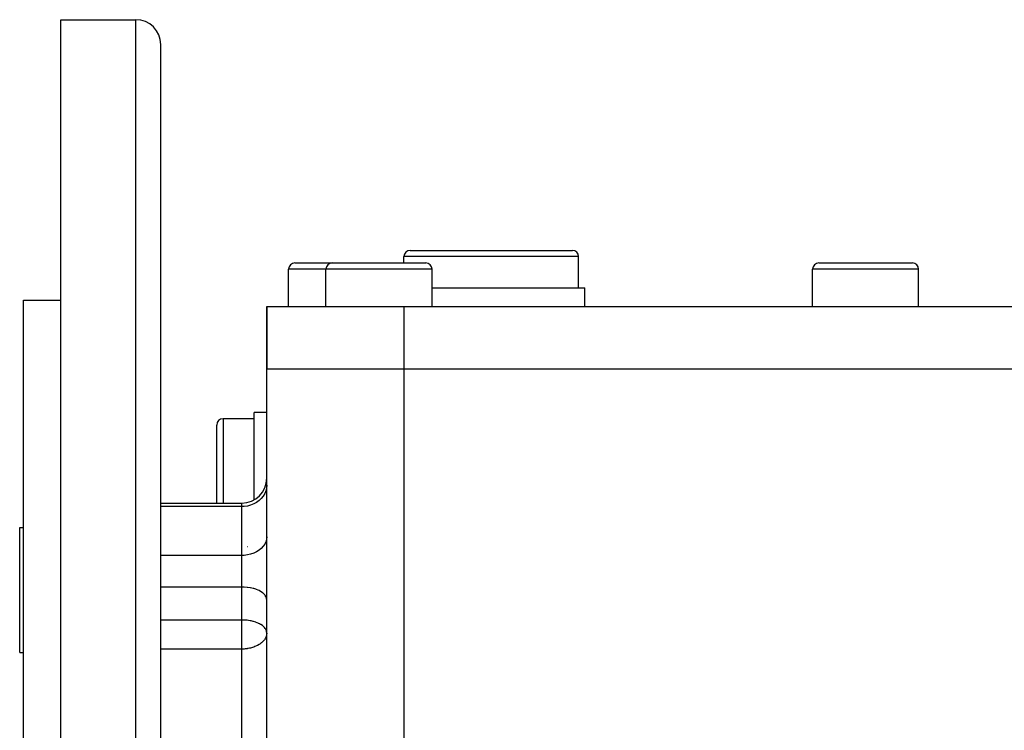
# Model space of a CAD drawing. Extents: x 24 to 816, y -336 to 283.
# Drawn here: x 61 to 140, y -10 to 47 of the extents above; entities that cross this region are included whole.
import ezdxf

# ---------------------------------------------------------------- set-up
doc = ezdxf.new("R2010")
doc.units = 0
doc.linetypes.add('DASHED', pattern=[11.05, 8.7, -2.35])
doc.layers.get('0').update_dxf_attribs({"linetype": 'CONTINUOUS'})
doc.layers.add('NEVIDI', color=4, linetype='DASHED')

msp = doc.modelspace()

# ---------------------------------------------------------------- linework, layer by layer
at = {"color": 2}
for p, q in [((64, 46.582848), (70, 46.582848)), ((64, -23.417152), (64, 46.582848)), ((72, -23.417152), (72, 44.582848)), ((72, -23.417152), (72, 44.582848)), ((92, 28.082848), (98.5, 28.082848)), ((97.056624, 28.080641), (97.056624, 28.081776)), ((98.5, 28.082848), (105, 28.082848)), ((99.943376, 28.080641), (99.943376, 28.081722)), ((82.75, 27.082848), (85.75, 27.082848)), ((85.75, 27.082848), (89.5, 27.082848)), ((89.5, 27.082848), (93.25, 27.082848)), ((91.5, 27.082848), (91.5, 27.582848)), ((105.5, 25.082848), (105.5, 27.582848)), ((124.75, 27.082848), (128.5, 27.082848)), ((128.5, 27.082848), (132.25, 27.082848)), ((132.219116, 27.082848), (132.25, 27.082848)), ((82.25, 23.582848), (82.25, 26.582848)), ((85.25, 23.582848), (85.25, 26.582848)), ((93.75, 23.582848), (93.75, 26.582848)), ((124.25, 23.582848), (124.25, 26.582848)), ((132.75, 23.582848), (132.75, 26.582848)), ((93.75, 25.082848), (98.5, 25.082848)), ((98.5, 25.082848), (106, 25.082848)), ((106, 23.582848), (106, 25.082848)), ((61, 24.082848), (64, 24.082848)), ((61, -23.417152), (61, 24.082848)), ((80.5, 18.582848), (80.5, 23.582848)), ((80.5, 23.582848), (91.5, 23.582848)), ((80.5, 23.582848), (80.5, 18.582848)), ((91.5, 23.582848), (175.5, 23.582848)), ((80.5, -20.469711), (80.5, 18.582848)), ((80.500201, 18.582848), (91.5, 18.582848)), ((91.5, 18.582868), (175.5, 18.582848)), ((80.500113, 15.082848), (79.5, 15.082848)), ((79.5, 8.093799), (79.5, 15.082848)), ((79.5, 14.582848), (77, 14.582848)), ((76.5, 7.82244), (76.5, 14.082848)), ((76.5, 7.82244), (76.5, 14.082848)), ((72, 7.82244), (78.5, 7.82244)), ((60.7, 5.853358), (61, 5.853358)), ((60.7, -3.901925), (60.7, 5.853358)), ((60.7, -4.146642), (60.7, -3.901925)), ((60.7, -4.146642), (61, -4.146642))]:
    msp.add_line(p, q, dxfattribs=at)
for centre, radius, start, end in [((70, 44.582848), 2, 0, 90), ((92, 27.582848), 0.5, 90, 180), ((105, 27.582848), 0.5, 0, 90), ((82.75, 26.582848), 0.5, 90, 180), ((85.75, 26.582848), 0.5, 90, 180), ((93.25, 26.582848), 0.5, 0, 90), ((124.75, 26.582848), 0.5, 90, 180), ((132.25, 26.582848), 0.5, 0, 90), ((77, 14.082848), 0.5, 90, 180), ((78.5, 9.82244), 2, 270, 360)]:
    msp.add_arc(centre, radius, start, end, dxfattribs=at)
at = {"layer": 'NEVIDI', "color": 7, "linetype": 'CONTINUOUS'}
for p, q in [((70, -23.417152), (70, 46.582848)), ((98.5, 27.582848), (91.5, 27.582848)), ((105.5, 27.582848), (98.5, 27.582848)), ((85.25, 26.582848), (82.25, 26.582848)), ((89.5, 26.582848), (85.25, 26.582848)), ((93.75, 26.582848), (89.5, 26.582848)), ((128.5, 26.582848), (124.25, 26.582848)), ((132.75, 26.582848), (128.5, 26.582848)), ((91.5, 23.582848), (91.5, 18.582848)), ((91.5, 18.582868), (91.5, 15.457277)), ((91.5, 15.457277), (91.5, 12.309129)), ((77, 14.582848), (77, 7.82244)), ((91.5, 12.309129), (91.5, 10.975904)), ((91.5, 10.975904), (91.5, 1.939915)), ((80.428313, 8.806023), (80.339921, 8.588143)), ((80.481997, 9.032135), (80.428313, 8.806023)), ((80.5, 9.262392), (80.481997, 9.032135)), ((79.885463, 8.021952), (79.679895, 7.873612)), ((80.066088, 8.192624), (79.885463, 8.021952)), ((80.218519, 8.382555), (80.066088, 8.192624)), ((80.339921, 8.588143), (80.218519, 8.382555)), ((78.5, 7.542416), (72, 7.542416)), ((78.5, 7.542416), (78.5, 7.82244)), ((78.687759, 7.550012), (78.5, 7.542416)), ((78.5, 3.622038), (78.5, 7.542416)), ((78.95263, 7.587042), (78.687759, 7.550012)), ((79.209174, 7.654175), (78.95263, 7.587042)), ((79.453087, 7.750273), (79.209174, 7.654175)), ((79.679895, 7.873612), (79.453087, 7.750273)), ((80.481997, 4.923115), (80.428313, 4.725636)), ((80.5, 5.124215), (80.481997, 4.923115)), ((78.946065, 4.320872), (78.945078, 4.320662)), ((79.885463, 4.040851), (79.679895, 3.911295)), ((80.066088, 4.189911), (79.885463, 4.040851)), ((80.218519, 4.355791), (80.066088, 4.189911)), ((80.339921, 4.535345), (80.218519, 4.355791)), ((80.428313, 4.725636), (80.339921, 4.535345)), ((78.5, 3.622038), (72, 3.622038)), ((78.687759, 3.628672), (78.5, 3.622038)), ((78.5, 2.11986), (78.5, 3.622038)), ((78.95263, 3.661013), (78.687759, 3.628672)), ((79.209174, 3.719644), (78.95263, 3.661013)), ((79.453087, 3.803574), (79.209174, 3.719644)), ((79.679895, 3.911295), (79.453087, 3.803574)), ((78.5, 1.089784), (78.5, 2.11986)), ((91.5, 1.939915), (91.5, 1.598231)), ((91.5, 1.598231), (91.5, 0.593217)), ((78.5, 1.089784), (72, 1.089784)), ((78.5, -1.552222), (78.5, 1.089784)), ((78.682281, 1.085497), (78.5, 1.089784)), ((78.687759, 1.085235), (78.682281, 1.085497)), ((78.931576, 1.065516), (78.687759, 1.085235)), ((78.952568, 1.063065), (78.931576, 1.065516)), ((79.173927, 1.029543), (78.952568, 1.063065)), ((79.20912, 1.022863), (79.173927, 1.029543)), ((79.405616, 0.978132), (79.20912, 1.022863)), ((79.453152, 0.965282), (79.405616, 0.978132)), ((79.622859, 0.912121), (79.453152, 0.965282)), ((79.679895, 0.891434), (79.622859, 0.912121)), ((79.822166, 0.832587), (79.679895, 0.891434)), ((79.885463, 0.802595), (79.822166, 0.832587)), ((80.00054, 0.740724), (79.885463, 0.802595)), ((80.066068, 0.700394), (80.00054, 0.740724)), ((80.155049, 0.638023), (80.066068, 0.700394)), ((80.218519, 0.586633), (80.155049, 0.638023)), ((80.283216, 0.526135), (80.218519, 0.586633)), ((80.339919, 0.463512), (80.283216, 0.526135)), ((80.383035, 0.406806), (80.339919, 0.463512)), ((80.428313, 0.333023), (80.383035, 0.406806)), ((80.45288, 0.281986), (80.428313, 0.333023)), ((80.481998, 0.197605), (80.45288, 0.281986)), ((80.491676, 0.15359), (80.481998, 0.197605)), ((80.5, 0.059708), (80.491676, 0.15359)), ((91.5, 0.593217), (91.5, -8.520658)), ((78.5, -1.552222), (72, -1.552222)), ((78.596244, -1.553416), (78.5, -1.552222)), ((78.5, -3.884477), (78.5, -1.552222)), ((78.682289, -1.55651), (78.596244, -1.553416)), ((78.812125, -1.564844), (78.682289, -1.55651)), ((78.931537, -1.576486), (78.812125, -1.564844)), ((79.027376, -1.588679), (78.931537, -1.576486)), ((79.173938, -1.612466), (79.027376, -1.588679)), ((79.240253, -1.625377), (79.173938, -1.612466)), ((79.240462, -1.62542), (79.240253, -1.625377)), ((79.405588, -1.663867), (79.240462, -1.62542)), ((79.448942, -1.675552), (79.405588, -1.663867)), ((79.622834, -1.729876), (79.448942, -1.675552)), ((79.651079, -1.739929), (79.622834, -1.729876)), ((79.822221, -1.809444), (79.651079, -1.739929)), ((79.843663, -1.819317), (79.822221, -1.809444)), ((79.926622, -1.860372), (79.843663, -1.819317)), ((80.000577, -1.901304), (79.926622, -1.860372)), ((80.022161, -1.914132), (80.000577, -1.901304)), ((80.155066, -2.003996), (80.022161, -1.914132)), ((80.181012, -2.024201), (80.155066, -2.003996)), ((80.274618, -2.107253), (80.181012, -2.024201)), ((80.28323, -2.115886), (80.274618, -2.107253)), ((80.314198, -2.148721), (80.28323, -2.115886)), ((80.383032, -2.235195), (80.314198, -2.148721)), ((80.415188, -2.285512), (80.383032, -2.235195)), ((80.45287, -2.359997), (80.415188, -2.285512)), ((80.453819, -2.362218), (80.45287, -2.359997)), ((80.478412, -2.431362), (80.453819, -2.362218)), ((80.313354, -3.131591), (80.271468, -3.18676)), ((80.33998, -3.092677), (80.313354, -3.131591)), ((80.393674, -3.001227), (80.33998, -3.092677)), ((80.428354, -2.927715), (80.393674, -3.001227)), ((80.44749, -2.87873), (80.428354, -2.927715)), ((80.47262, -2.797031), (80.44749, -2.87873)), ((80.482005, -2.756584), (80.47262, -2.797031)), ((80.491668, -2.488373), (80.478412, -2.431362)), ((80.499123, -2.620857), (80.482005, -2.756584)), ((80.5, -2.582299), (80.491668, -2.488373)), ((78.5, -3.884477), (72, -3.884477)), ((78.584729, -3.883308), (78.5, -3.884477)), ((78.5, -20.653926), (78.5, -3.884477)), ((78.687682, -3.878731), (78.584729, -3.883308)), ((78.776281, -3.871992), (78.687682, -3.878731)), ((78.952398, -3.850726), (78.776281, -3.871992)), ((78.970072, -3.847999), (78.952398, -3.850726)), ((79.124989, -3.819263), (78.970072, -3.847999)), ((79.165518, -3.810268), (79.124989, -3.819263)), ((79.209206, -3.799857), (79.165518, -3.810268)), ((79.36183, -3.757375), (79.209206, -3.799857)), ((79.453186, -3.727075), (79.36183, -3.757375)), ((79.557929, -3.687384), (79.453186, -3.727075)), ((79.679909, -3.633725), (79.557929, -3.687384)), ((79.736234, -3.605923), (79.679909, -3.633725)), ((79.752239, -3.597642), (79.736234, -3.605923)), ((79.885448, -3.521433), (79.752239, -3.597642)), ((79.940891, -3.485374), (79.885448, -3.521433)), ((80.066051, -3.39224), (79.940891, -3.485374)), ((80.086224, -3.375424), (80.066051, -3.39224)), ((80.116914, -3.348703), (80.086224, -3.375424)), ((80.218469, -3.248469), (80.116914, -3.348703)), ((80.271468, -3.18676), (80.218469, -3.248469)), ((91.5, -8.520658), (91.5, -9.877134)), ((91.5, -9.877134), (91.5, -12.423706))]:
    msp.add_line(p, q, dxfattribs=at)

doc.saveas('drawing.dxf')
